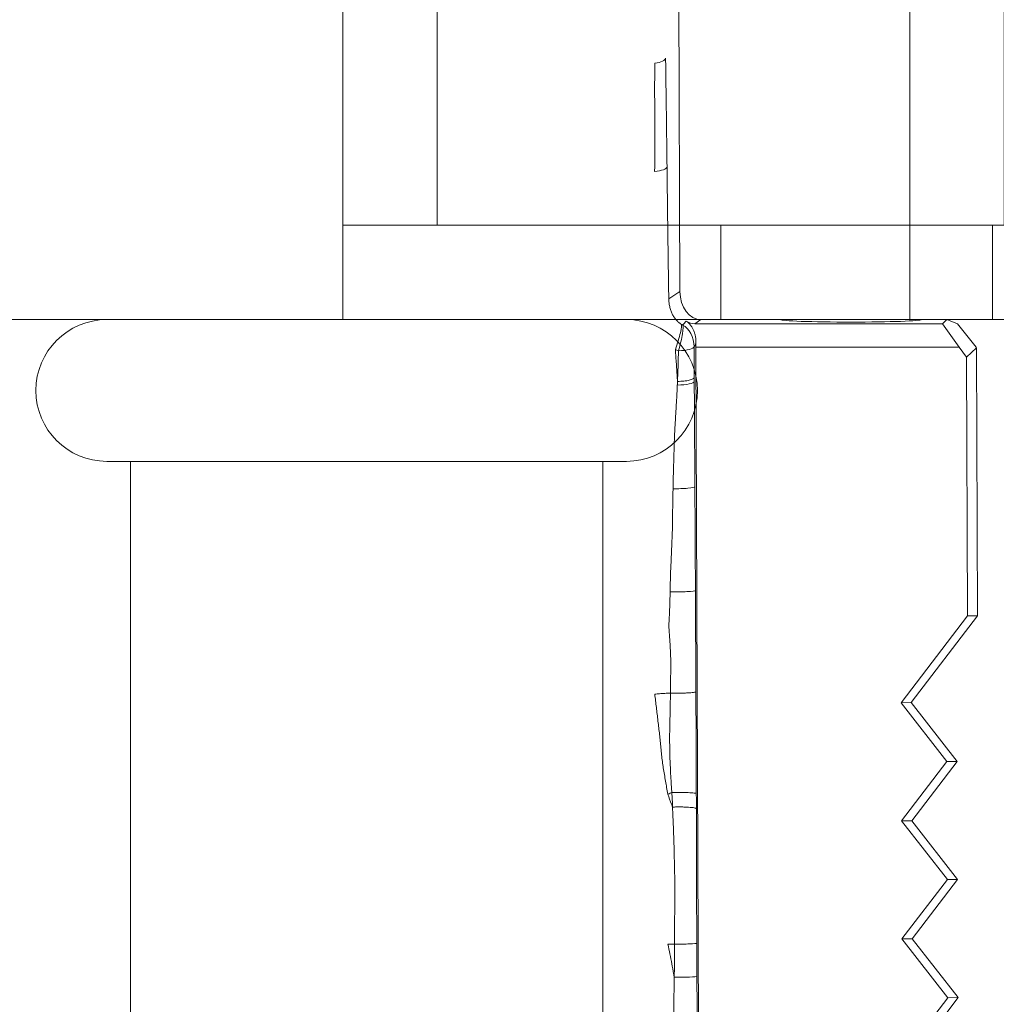
# Model space of a CAD drawing. Units: millimetres. Extents: x -605614068 to 17, y -1703670745 to 113.
# Drawn here: x -605611823 to -605611802, y -1703669814 to -1703669793 of the extents above; entities that cross this region are included whole.
import ezdxf

# ---------------------------------------------------------------- set-up
doc = ezdxf.new("R2010")
doc.units = ezdxf.units.MM
doc.layers.get('0').update_dxf_attribs({"lineweight": 9, "true_color": 0x1c1c1c})

# ---------------------------------------------------------------- blocks, each defined once
blk = doc.blocks.new('A$C3D8F63B4')
at = {"color": 0, "linetype": 'Continuous', "lineweight": 18}
for p, q in [((68.91883212004541, 108.5417437034261), (68.62179529200785, 50.28692987978866)), ((74.50231293896377, 65.31040055344192), (75.79598095681241, 64.05360972671268)), ((74.79586960125516, 65.30886348030572), (76.08904039451772, 64.05207525706237)), ((75.79598095681241, 64.05360972671268), (74.4897175615597, 62.81043223343522)), ((76.08904039451772, 64.05207525706237), (74.7822851605265, 62.80890033906962)), ((76.08904039451772, 64.05207525706237), (75.79598095681241, 64.05360972671268)), ((74.7822851605265, 62.80890033906962), (74.4897175615597, 62.81043223343522)), ((74.4897175615597, 62.81043223343522), (75.78338557940833, 61.55364140670599)), ((74.7822851605265, 62.80890033906962), (76.07545595378906, 61.55211211582628)), ((75.78338557940833, 61.55364140670599), (74.47712218415563, 60.31046391342853)), ((76.07545595378906, 61.55211211582628), (74.7687007197983, 60.30893719783398)), ((76.07545595378906, 61.55211211582673), (75.78338557940833, 61.55364140670599)), ((74.76870071979783, 60.30893719783398), (74.47712218415563, 60.31046391342853)), ((74.47712218415563, 60.31046391342853), (75.77079020200426, 59.05367308669975)), ((74.76870071979783, 60.30893719783398), (76.06187151306085, 59.05214897459064)), ((75.77079020200426, 59.05367308669975), (74.46452680675156, 57.81049559342182)), ((76.06187151306085, 59.05214897459064), (74.75511627906963, 57.80897405659835)), ((76.06187151306085, 59.05214897459064), (75.77079020200426, 59.05367308669975)), ((74.75511627906963, 57.80897405659835), (74.46452680675156, 57.81049559342182)), ((74.46452680675156, 57.81049559342182), (76.3552723713001, 55.97364746204857)), ((74.75511627906963, 57.80897405659835), (76.64513513076099, 55.97212973031947)), ((76.3552723713001, 55.97364746204857), (76.32768681589823, 50.49838361075989)), ((76.64513513076099, 55.97212973031947), (76.3552723713001, 55.97364746204857)), ((76.64513513076099, 55.97212973031947), (76.61430816702931, 50.29900158133978)), ((76.11511549703664, 50.28692987978866), (76.32768681589823, 50.49838361075989)), ((76.32768681589823, 50.49838361075989), (76.61430816702931, 50.29900158133978)), ((68.62179529200785, 50.28692987978866), (76.11511549703664, 50.28692987978866)), ((68.62351617398643, 50.20260377711747), (68.62179529200785, 50.28692987978866)), ((76.11511549703664, 50.28692987978866), (75.64626088984369, 49.78971919921695)), ((76.07100893147253, 49.78971919921695), (76.60216457574916, 50.28692987978866)), ((76.60216457574916, 50.28692987978866), (76.61430816702931, 50.29900158133978)), ((75.64626088984369, 49.78971919921695), (68.59223113911003, 49.78971919921695)), ((68.59223113911003, 49.78971919921695), (68.76576075214825, 49.70279355589128)), ((68.76576075214825, 49.70279355589128), (71.03652009976305, 49.70279355589128)), ((75.03652009976302, 49.70279355589128), (75.77122072403927, 49.70279355589128)), ((75.77122072403927, 49.70279355589128), (75.64626088984369, 49.78971919921695)), ((76.07100893147253, 49.78971919921695), (75.77122072403927, 49.70279355589128)), ((68.16577034380951, 49.10646528107601), (67.8486338264911, 49.26532747933289)), ((68.16577034380951, 49.10646528107601), (68.04178509911299, 24.79049949868659))]:
    blk.add_line(p, q, dxfattribs=at)
for centre, major_axis, ratio, start_param, end_param in [((68.15090766195317, 63.60732128018253), (-0.4999909599035533, 0.0030066617241308), 0.0296735607230425, 3.167784128606591, 5.009195827676239), ((68.14665218160371, 62.90491873833297), (-0.499990973261562, 0.0030044395411065), 0.0296099373899458, 3.167783996956041, 4.984594004584577), ((68.1081603005573, 55.44001037239696), (-0.4999891809555325, 0.0032892137990376), 0.0512024870604893, 3.167806982779738, 5.167132458039301), ((68.0927643706259, 53.24167085037652), (-0.4999865250571692, 0.0036707984494934), 0.0801123713062328, 3.167857117184818, 4.960939370813253), ((68.07442211046873, 51.01308842755135), (-0.4999784820993848, 0.0046386892108914), 0.1525208267266404, 3.168082639939366, 4.67903069566026), ((67.98574965041735, 50.25088963050393), (0.2106818536040879, -0.4534458694948557), 0.1648521515942728, 0.046659502153615, 1.678697538753026), ((68.06762426253772, 50.28503822859692), (-0.4999775572032101, 0.0047373297447927), 0.1597932810682282, 3.168113449755272, 4.598066302412075), ((68.06762426253772, 50.28503822859692), (0.1739661775027743, -0.468759820254545), 0.1641606406924709, 0.0435877016346603, 1.6786049919274), ((68.06762426253772, 50.28503822859692), (-0.4059430963993781, -0.2919078664333754), 0.9990100368235292, 1.310146983420707, 2.512464872009045), ((68.16713933619393, 49.65062177621803), (-0.9261633754128851, 1.508858680419072), 0.3861116955303552, 4.843629039628175, 4.899329780631052), ((67.66731748230268, 49.65323886007855), (-1.565908937883827, 1.186852061765389), 0.2485619424680235, 4.459768114431623, 4.527762737666623), ((68.76658179119839, 49.10258788039664), (-0.5373734029178578, 0.269184768736401), 0.9982951835805786, 5.177461414076823, 6.741797575952603), ((68.62458618044775, 49.17371729511614), (-0.342972302518639, 0.5242772901774595), 0.9429518073598112, 5.7304599840951, 6.161145684743364), ((73.03652009976302, 49.70279355589128), (2, 0), 0.0261859215691915, 0, 3.141592653589793), ((67.30004719740464, 46.47375547077899), (0.4999342548542211, -0.0081080714941863), 0.2075210691691077, 0.0535261913119118, 1.279138145348417), ((67.25903337803993, 44.17585639227536), (0.4999243977005662, -0.0086946295910855), 0.2283299763179784, 0.0537819084735895, 1.182288505115202)]:
    blk.add_ellipse(centre, major_axis=major_axis, ratio=ratio, start_param=start_param, end_param=end_param, dxfattribs=at)
for points, knots in [([(68.00475974420215, 63.6223883585908), (68.00367970044864, 63.67095853626688), (68.00244158069563, 63.71952209514075), (68.00029123193008, 63.81665993199977), (67.99935316159736, 63.86523350695324), (67.99667140048496, 64.01095731601345), (67.99498209060448, 64.1081074281942), (67.99075119558074, 64.30235929736773), (67.9881096895915, 64.39945398754479), (67.98453139355479, 64.54507193962672), (67.98339307321476, 64.59360753976125), (67.98131582474797, 64.69067178284739), (67.9803559071488, 64.73920016914872), (67.97752103964967, 64.88477352477139), (67.97561177044099, 64.98180396167025), (67.97269758914854, 65.12735964729791), (67.97173517854753, 65.17588096232157), (67.96984859103122, 65.27293597581865), (67.96894554937398, 65.32147017984926), (67.96745558601107, 65.41856736322097), (67.96687311843152, 65.46713071099246), (67.96587028356089, 65.56428573012954), (67.96541739432541, 65.61287529535366), (67.964197133208, 65.71005384433738), (67.96350120627449, 65.7586464102842), (67.96184613195965, 65.8558303433424), (67.96089209377078, 65.90442096246579), (67.96008127461799, 65.953017466657)], [0, 0, 0, 0, 0.0624999999999967, 0.0624999999999967, 0.1249999999999933, 0.1249999999999933, 0.2499999999999955, 0.2499999999999955, 0.3749999999999977, 0.3749999999999977, 0.4374999999999988, 0.4374999999999988, 0.5, 0.5, 0.6249999999999934, 0.6249999999999934, 0.6874999999999946, 0.6874999999999946, 0.7499999999999956, 0.7499999999999956, 0.8124999999999966, 0.8124999999999966, 0.8749999999999978, 0.8749999999999978, 0.9374999999999988, 0.9374999999999988, 1, 1, 1, 1]), ([(68.66526781871879, 65.93964580324064), (68.66470459444052, 65.84229808071314), (68.66413805529646, 65.74495372159026), (68.66297172739723, 65.55029873981812), (68.66236945188302, 65.45298948409207), (68.66113191235172, 65.25844011293884), (68.66049868862228, 65.16119181582461), (68.65922070728539, 64.96671627888918), (68.65857685483843, 64.8694873865229), (68.65730308238062, 64.67500416547729), (68.65667374003804, 64.57774628363495), (68.65544600479096, 64.38318802546564), (68.65484696141311, 64.28588977236814), (68.65366210585944, 64.0912761972654), (68.65307435853674, 63.99396337169446), (68.65190115776932, 63.7993347613392), (68.65131467922856, 63.70202029897928), (68.65072947291355, 63.60470419538386)], [0, 0, 0, 0, 0.125, 0.125, 0.25, 0.25, 0.375, 0.375, 0.5, 0.5, 0.625, 0.625, 0.75, 0.75, 0.875, 0.875, 1, 1, 1, 1]), ([(68.00476153539968, 63.62238795239454), (67.99915711101039, 63.59643816281414), (67.97790331550732, 63.50064604051613), (67.93696480585413, 63.33590491466793), (67.88140879055389, 63.12832937026815), (67.84391852835415, 62.99005085096815), (67.8216883286541, 62.92213675346785)], [0, 0, 0, 0, 0.1100331227663452, 0.40668874851238, 0.7033443742539648, 1, 1, 1, 1]), ([(68.01231231011161, 62.91998609763139), (68.01186475550503, 62.97852767348468), (68.01126237594508, 63.03706032719128), (68.0101556369359, 63.15412441083753), (68.0096711907654, 63.21265660432071), (68.00872332442032, 63.32972561131782), (68.00827461951121, 63.38826327939614), (68.0069572046873, 63.50533395117918), (68.00603176368077, 63.56386572408291), (68.00476163699113, 63.62238842278657)], [0, 0, 0, 0, 0.25, 0.25, 0.5, 0.5, 0.75, 0.75, 1, 1, 1, 1]), ([(68.65072947291355, 63.60470419538386), (68.65002546111964, 63.4876309876522), (68.64932244443935, 63.37055657280962), (68.6478973775852, 63.13643083148509), (68.64717780773935, 63.01937649627006), (68.64647400089825, 62.90230303992302)], [0, 0, 0, 0, 0.5, 0.5, 1, 1, 1, 1]), ([(68.01231233190263, 62.91998609731809), (67.99104219011315, 62.92029205622929), (67.92749030644654, 62.92121424799097), (67.86400365815372, 62.92216900436779), (67.8216883286541, 62.92213675346785)], [0, 0, 0, 0, 0.3345701948910371, 1, 1, 1, 1]), ([(67.95689128977936, 60.01979329138065), (67.95789210930388, 60.04994408847914), (67.95910288392908, 60.08007762831994), (67.96214371884207, 60.14029206754731), (67.96397278828908, 60.17037294207966), (67.96787492653719, 60.23051523677213), (67.969844021869, 60.26058525907728), (67.97344358042574, 60.32075755434015), (67.97512403942164, 60.35085571318859), (67.97839320348339, 60.41106560091976), (67.9799976085028, 60.44117574444317), (67.98300201253822, 60.5014192229828), (67.98442682601126, 60.5315505606568), (67.9871916451666, 60.59182780565606), (67.98853606499233, 60.62197327679996), (67.99137809684771, 60.68225973409562), (67.99285015680061, 60.71240234718152), (67.99573913904669, 60.77269221738697), (67.99716948477726, 60.80283874882389), (67.9995716519852, 60.86315834812649), (68.00056953874582, 60.89333063288541), (68.00241942198409, 60.95368864094871), (68.00328131271364, 60.9838738278554), (68.00512864927896, 61.04424241197967), (68.00604556447342, 61.07442876484857), (68.00868674692629, 61.16499911515165), (68.0104302832824, 61.22538923786942), (68.0139622828201, 61.34617963565005), (68.01582095799176, 61.40657609872687), (68.01798458521807, 61.5274714205234), (68.0183874224249, 61.58796855477158), (68.01879327632696, 61.67876167341409), (68.01886808260586, 61.70903502869442), (68.01902978840599, 61.76959334048161), (68.019136922102, 61.7998739049176), (68.01924049876652, 61.89071098639261), (68.01907240637956, 61.95126632933806), (68.0185921727948, 62.07237288297711), (68.01809766118868, 62.13292283375676), (68.01693707244203, 62.25401790388423), (68.01631645148791, 62.31456330086939), (68.01518161417107, 62.43565146272522), (68.01473812515451, 62.49619476074078), (68.01398878831878, 62.61728014678737), (68.01367273779987, 62.67782220510207), (68.01308222870966, 62.79890560487638), (68.01277595282772, 62.85944669216224), (68.0123123319172, 62.91998609800157)], [0, 0, 0, 0, 0.0312500000000012, 0.0312500000000012, 0.0625000000000024, 0.0625000000000024, 0.0937500000000036, 0.0937500000000036, 0.1250000000000048, 0.1250000000000048, 0.156250000000006, 0.156250000000006, 0.1875000000000072, 0.1875000000000072, 0.2187500000000084, 0.2187500000000084, 0.2500000000000096, 0.2500000000000096, 0.2812500000000108, 0.2812500000000108, 0.3125000000000119, 0.3125000000000119, 0.3437500000000132, 0.3437500000000132, 0.3750000000000144, 0.3750000000000144, 0.437500000000017, 0.437500000000017, 0.5000000000000195, 0.5000000000000195, 0.5625000000000221, 0.5625000000000221, 0.5937500000000214, 0.5937500000000214, 0.6250000000000208, 0.6250000000000208, 0.6875000000000198, 0.6875000000000198, 0.7500000000000187, 0.7500000000000187, 0.812500000000014, 0.812500000000014, 0.8750000000000094, 0.8750000000000094, 0.9375000000000046, 0.9375000000000046, 1, 1, 1, 1]), ([(68.64647400089825, 62.90230303992302), (68.64611686145281, 62.84289608559948), (68.64576357101305, 62.78348892910344), (68.64506374980374, 62.66467426105373), (68.64471694535405, 62.60526676387507), (68.64369605769434, 62.42704324673468), (68.64304451259386, 62.30822604293826), (68.64184395101847, 62.07058624993533), (68.64129312122895, 61.95176375597475), (68.64051168718834, 61.77352766131389), (68.64025940246485, 61.7141121515915), (68.63977511801022, 61.59533956998484), (68.63954306619189, 61.53597628194165), (68.63909296930433, 61.41728163655852), (68.63887363696722, 61.3579473446789), (68.63843847108592, 61.23928673699811), (68.63822306122893, 61.17996138706304), (68.63779886777911, 61.06132579285759), (68.63758892743135, 61.00201291157418), (68.63717808780484, 60.88340775962206), (68.63697817869706, 60.82411774621232), (68.63657980749575, 60.70554101810194), (68.63638155983517, 60.6462541341575), (68.63599319154764, 60.52770213560006), (68.63580242551325, 60.4684361534355), (68.63542465291857, 60.34991520662334), (68.63523809434855, 60.29066155485771), (68.6348630707639, 60.17214866429731), (68.63467497830652, 60.11289051731956), (68.63448801185177, 60.05363567020594)], [0, 0, 0, 0, 0.0624999999999955, 0.0624999999999955, 0.1249999999999909, 0.1249999999999909, 0.2499999999999891, 0.2499999999999891, 0.3749999999999909, 0.3749999999999909, 0.4374999999999919, 0.4374999999999919, 0.4999999999999928, 0.4999999999999928, 0.5624999999999937, 0.5624999999999937, 0.6249999999999946, 0.6249999999999946, 0.6874999999999954, 0.6874999999999954, 0.7499999999999964, 0.7499999999999964, 0.8124999999999971, 0.8124999999999971, 0.8749999999999979, 0.8749999999999979, 0.9374999999999988, 0.9374999999999988, 1, 1, 1, 1]), ([(67.95690717030311, 60.01982434574347), (67.94672119638835, 59.99990574049252), (67.90048162920084, 59.90889628401783), (67.85497408133915, 59.81768004263813), (67.82657929403649, 59.74542502872282)], [0, 0, 0, 0, 0.2190937432005192, 1, 1, 1, 1]), ([(67.93456555171178, 59.71326702280474), (67.93888362832375, 59.76436087790762), (67.94340162673916, 59.8154040837685), (67.95152607061891, 59.91751032035427), (67.9548729905905, 59.96863906465295), (67.95692305091507, 60.0198554000749)], [0, 0, 0, 0, 0.5, 0.5, 1, 1, 1, 1]), ([(67.95689128977936, 60.01979329138065), (67.9940395815479, 60.01855745461899), (68.0328788148804, 60.01766888531483), (68.11174907405348, 60.01663638681475), (68.1517758600844, 60.01649251312255), (68.23075568996137, 60.01695762969258), (68.26970448810789, 60.0175665949514), (68.34432358198865, 60.01950300070848), (68.37998986644197, 60.02083033711187), (68.44602473795021, 60.02412843030606), (68.476389775185, 60.02609900980132), (68.53010281018578, 60.03057211633904), (68.55344792051346, 60.03307440292156), (68.59179892835664, 60.03846934223521), (68.60680276424682, 60.04136170495257), (68.62762105442107, 60.04737312017642), (68.633434389581, 60.05049184952895), (68.63448801185177, 60.05363567020594)], [0, 0, 0, 0, 0.125, 0.125, 0.25, 0.25, 0.375, 0.375, 0.5, 0.5, 0.625, 0.625, 0.75, 0.75, 0.875, 0.875, 1, 1, 1, 1]), ([(68.63448801188633, 60.05363567030918), (68.63432058144963, 60.000557675678), (68.63415305579474, 59.94747942991853), (68.6337965783746, 59.84126642895989), (68.63360677425544, 59.78812942575315), (68.63340457145205, 59.73495972213139)], [0, 0, 0, 0, 0.5, 0.5, 1, 1, 1, 1]), ([(67.93456555178727, 59.71326702276109), (67.91917629854561, 59.71813590391685), (67.88338929802923, 59.72943238587959), (67.84737800343055, 59.74070474950576), (67.82657929403011, 59.74542502870599)], [0, 0, 0, 0, 0.4310407504379229, 1, 1, 1, 1]), ([(67.89385540149988, 57.60824229987156), (67.89351057656495, 57.63021195297596), (67.89332061972254, 57.65218796568253), (67.89322469305034, 57.69613607918154), (67.89330181213427, 57.71811223771419), (67.89310243619866, 57.78400935902436), (67.89235369606378, 57.82789589485128), (67.89022303370257, 57.91561203295897), (67.88884912371395, 57.95944187146779), (67.88608876683064, 58.04709658902264), (67.88472298626765, 58.09092394842902), (67.88164553886236, 58.17856870410422), (67.87997753459375, 58.22238963072414), (67.87705348836153, 58.31006559815614), (67.87575226172974, 58.35392382594545), (67.8739015883166, 58.44167392064036), (67.87346628686555, 58.48555385394093), (67.87324300667387, 58.57333044922052), (67.87345123137129, 58.61722673079885), (67.87463138894782, 58.70504229096105), (67.87551826623256, 58.74896140728015), (67.8777780434375, 58.83682634948036), (67.87916110069682, 58.88077269850055), (67.88425229124095, 59.01265463562549), (67.88877687190414, 59.10066234563283), (67.89641124302216, 59.23233902649282), (67.89918187914054, 59.27618418442307), (67.90575009265785, 59.36371470214817), (67.90946597505854, 59.40741161738924), (67.91674171249497, 59.49480651311842), (67.92026016809496, 59.53850719346792), (67.92709300185788, 59.62592065626178), (67.930654560103, 59.66958338716222), (67.93456555176272, 59.7132670228384)], [0, 0, 0, 0, 0.0312499999999982, 0.0312499999999982, 0.0624999999999964, 0.0624999999999964, 0.1249999999999976, 0.1249999999999976, 0.1874999999999988, 0.1874999999999988, 0.25, 0.25, 0.3125000000000012, 0.3125000000000012, 0.3750000000000024, 0.3750000000000024, 0.4375000000000037, 0.4375000000000037, 0.5000000000000049, 0.5000000000000049, 0.5625000000000062, 0.5625000000000062, 0.6250000000000073, 0.6250000000000073, 0.7500000000000049, 0.7500000000000049, 0.8125000000000037, 0.8125000000000037, 0.8750000000000024, 0.8750000000000024, 0.9375000000000012, 0.9375000000000012, 1, 1, 1, 1]), ([(67.93456555171178, 59.71326702280474), (67.97190499596036, 59.71224014009975), (68.0112303220867, 59.71145616153944), (68.09152807219198, 59.7104203565891), (68.13249574904602, 59.71016859143538), (68.21364695500871, 59.71021221854153), (68.25382568653731, 59.71050760822254), (68.33101429282578, 59.71162807826114), (68.36801960427056, 59.712453092377), (68.436664722532, 59.71458390915859), (68.46830047111553, 59.71588958585198), (68.52432824073821, 59.7189042924515), (68.5487169494695, 59.72061314413122), (68.58880230773138, 59.72433282768816), (68.60449658745347, 59.72634343966183), (68.62626060099046, 59.730547349267), (68.63232904813731, 59.73274039836724), (68.63340457145205, 59.73495972213139)], [0, 0, 0, 0, 0.125, 0.125, 0.25, 0.25, 0.375, 0.375, 0.5, 0.5, 0.625, 0.625, 0.75, 0.75, 0.875, 0.875, 1, 1, 1, 1]), ([(68.63340457145205, 59.73495972213186), (68.63323380422571, 59.69005607786266), (68.63306030657895, 59.64514895036018), (68.63271163333457, 59.55533255477212), (68.6325343128724, 59.51042055045537), (68.63216967406515, 59.42058378739194), (68.63198276826459, 59.37565955493481), (68.63158957066344, 59.28578635904795), (68.6313825314528, 59.24083644213897), (68.63073376368538, 59.10595141777411), (68.63026768864121, 59.01595221763727), (68.62925971684035, 58.83609386994021), (68.62871425350613, 58.74622775331136), (68.62755722368092, 58.56659601521051), (68.62694716932083, 58.4768280948806), (68.62601295245668, 58.34220530539278), (68.62569880892988, 58.29733552827111), (68.62506925806065, 58.20760147474084), (68.62475369180129, 58.16273659546095), (68.6237991791345, 58.02816317625683), (68.62315160279923, 57.9384780709247), (68.62219240559989, 57.80391737258014), (68.62187451088039, 57.75905881624065), (68.62124059789221, 57.66933660805488), (68.62092230996495, 57.62447911947083), (68.62062229933736, 57.57957199883368)], [0, 0, 0, 0, 0.0624999999999988, 0.0624999999999988, 0.1249999999999975, 0.1249999999999975, 0.1874999999999963, 0.1874999999999963, 0.2499999999999951, 0.2499999999999951, 0.3749999999999974, 0.3749999999999974, 0.5, 0.5, 0.6250000000000023, 0.6250000000000023, 0.6875000000000013, 0.6875000000000013, 0.75, 0.75, 0.8750000000000024, 0.8750000000000024, 0.9375000000000012, 0.9375000000000012, 1, 1, 1, 1]), ([(67.8938555144191, 57.60824229959552), (67.86737903944231, 57.6083076349023), (67.81485317484703, 57.60884288993793), (67.7368918557522, 57.61235365136553), (67.66061121375651, 57.61704327736607), (67.58710254025209, 57.62145292466765), (67.5167863426509, 57.62523716206487), (67.47151356165205, 57.62733171396485), (67.44957666665323, 57.62807987376528)], [0, 0, 0, 0, 0.165740799832407, 0.3325926398644797, 0.4994444798990588, 0.6662963199336345, 0.8331481599657097, 1, 1, 1, 1]), ([(67.88870041841619, 55.46445408713498), (67.8872250623649, 55.5087354312791), (67.88485726213774, 55.55294441685919), (67.88059364261697, 55.64138405426411), (67.87886071475396, 55.68562629121653), (67.87598108779594, 55.77418326620046), (67.87467873657897, 55.81849092822721), (67.87177425262918, 55.88490692105915), (67.87061527836522, 55.90703554467382), (67.86784439331039, 55.95126533778603), (67.86623988355132, 55.97336699295784), (67.86280865067602, 56.01755678471046), (67.85915804363594, 56.06173295481949), (67.85605045025659, 56.10595167811471), (67.85391602608024, 56.15024542652736), (67.85339599006693, 56.17243446667862), (67.853806226065, 56.21692618275029), (67.85467885137314, 56.2392244893249), (67.85878154509646, 56.30623520189692), (67.86346089527069, 56.35104630351043), (67.87059997916367, 56.41811014949324), (67.87300214208697, 56.44046279923987), (67.87751740176553, 56.48519562742058), (67.87964577074035, 56.5075743919715), (67.885611059854, 56.57475193103573), (67.8889774774334, 56.61959731556681), (67.89489837198789, 56.70937225202897), (67.89754096585239, 56.75429353941627), (67.90228839550035, 56.84418437093247), (67.90428436714865, 56.88916137813111), (67.90660690929418, 56.97925241135681), (67.90703918467352, 57.02431583194993), (67.90633144247113, 57.09180835489268), (67.90586339303991, 57.11429333943897), (67.90457290629001, 57.15923818715646), (67.90376675301468, 57.18169831338491), (67.90130402188561, 57.24905739532506), (67.89959291823197, 57.29393634853022), (67.89753233725514, 57.36126018714184), (67.89694648202567, 57.38370304419095), (67.89607119526181, 57.42860025590198), (67.89578390391215, 57.45105485073281), (67.89538157223706, 57.49597508881789), (67.89521943072761, 57.51843820330669), (67.89464833133752, 57.5633499148389), (67.8942215129714, 57.58579768287927), (67.8938555144191, 57.60824229959552)], [0, 0, 0, 0, 0.0625000000000027, 0.0625000000000027, 0.1250000000000054, 0.1250000000000054, 0.1875000000000081, 0.1875000000000081, 0.2187500000000094, 0.2187500000000094, 0.2500000000000107, 0.2500000000000107, 0.2812500000000121, 0.3125000000000134, 0.3125000000000134, 0.3437500000000148, 0.3437500000000148, 0.3750000000000162, 0.3750000000000162, 0.4375000000000192, 0.4375000000000192, 0.4687500000000206, 0.4687500000000206, 0.5000000000000218, 0.5000000000000218, 0.5625000000000191, 0.5625000000000191, 0.6250000000000165, 0.6250000000000165, 0.6875000000000139, 0.6875000000000139, 0.7500000000000112, 0.7500000000000112, 0.7812500000000099, 0.7812500000000099, 0.8125000000000085, 0.8125000000000085, 0.8750000000000056, 0.8750000000000056, 0.9062500000000044, 0.9062500000000044, 0.937500000000003, 0.937500000000003, 0.9687500000000016, 0.9687500000000016, 1, 1, 1, 1]), ([(67.89385540149988, 57.60824229987156), (67.93128029949594, 57.60904320091412), (67.97111750473687, 57.60956682831102), (68.05311037488809, 57.6100265944624), (68.09526054458911, 57.60996270240366), (68.17921669004816, 57.60925138746006), (68.22101703901717, 57.60860401224817), (68.30163263342683, 57.60676655265753), (68.34044247596512, 57.60557659142614), (68.41262472817834, 57.60272906644013), (68.44599230015821, 57.6010716935284), (68.50518118506079, 57.59739399204045), (68.53099853111144, 57.59537390994592), (68.57345486360828, 57.5910983662302), (68.59009100460753, 57.58884319115805), (68.61313265804665, 57.58423990743586), (68.61953662622227, 57.58189210730051), (68.62062229933736, 57.57957199883368)], [0, 0, 0, 0, 0.125, 0.125, 0.25, 0.25, 0.375, 0.375, 0.5, 0.5, 0.625, 0.625, 0.75, 0.75, 0.875, 0.875, 1, 1, 1, 1]), ([(68.62062229933781, 57.57957199883231), (68.6203243974378, 57.53498239129068), (68.62004013443946, 57.4903756634012), (68.61946402806915, 57.40117172295185), (68.61917119714099, 57.3565757500296), (68.61859677454639, 57.26736969600596), (68.61831510166165, 57.22275971685485), (68.61778219696862, 57.13350154713362), (68.61753307147137, 57.08885071259874), (68.61704927893697, 56.99953089442486), (68.6168140382315, 56.95486320747796), (68.61633838197622, 56.86553156343735), (68.61609639478229, 56.82086606514896), (68.61561170296818, 56.73153512441513), (68.6153700743921, 56.68686959821298), (68.61489471347704, 56.59753793118396), (68.61466173929375, 56.55287173134411), (68.6139700104568, 56.41887257188319), (68.61351801539331, 56.32952524458779), (68.61278703607239, 56.19556262792412), (68.61253281907739, 56.15092359105074), (68.61200518769874, 56.06167310022829), (68.61173409066849, 56.01705831669324), (68.61091472224325, 55.88322269803893), (68.6103617551471, 55.79400860973237), (68.60918716937158, 55.61567907213657), (68.60856870003363, 55.52655909785471), (68.60798211170913, 55.43739331673577)], [0, 0, 0, 0, 0.0624999999999991, 0.0624999999999991, 0.1249999999999981, 0.1249999999999981, 0.1874999999999972, 0.1874999999999972, 0.2499999999999963, 0.2499999999999963, 0.3124999999999953, 0.3124999999999953, 0.3749999999999944, 0.3749999999999944, 0.4374999999999936, 0.4374999999999936, 0.4999999999999926, 0.4999999999999926, 0.6249999999999907, 0.6249999999999907, 0.6874999999999922, 0.6874999999999922, 0.7499999999999937, 0.7499999999999937, 0.8749999999999968, 0.8749999999999968, 1, 1, 1, 1]), ([(67.9700530302821, 53.2813980730234), (67.96906548254901, 53.32691979989614), (67.96799205269144, 53.37244350851688), (67.96574310996994, 53.46350487507106), (67.96449496987587, 53.50904012141882), (67.9620051201191, 53.60012269591289), (67.9608088878399, 53.64567185935947), (67.9589530403, 53.73680043198374), (67.9583587342554, 53.7823822192313), (67.95757255769877, 53.87357428347239), (67.95732855815186, 53.91918683778749), (67.95606928104417, 54.01036497419864), (67.95507597162941, 54.05592520723985), (67.95271622391874, 54.12418960950664), (67.95178726970062, 54.14693210371251), (67.94958860328461, 54.19238632832139), (67.94832536556167, 54.21509838579595), (67.94428954034356, 54.28320371000382), (67.94133079168614, 54.32856786779712), (67.93613623427153, 54.41932503158432), (67.93383423833893, 54.46471637655259), (67.9302708630903, 54.53279431562304), (67.92905551189051, 54.5554844531066), (67.9264789990957, 54.60085300736455), (67.92510057878735, 54.62352994347066), (67.92100531230062, 54.69156396571907), (67.91846388446902, 54.73693608765188), (67.91357513380126, 54.82770915270794), (67.91104434116778, 54.87309424484101), (67.90559218281169, 54.96384323986422), (67.90279646216959, 55.00921633980488), (67.89814382082386, 55.10005713494684), (67.89623947109703, 55.14552217717483), (67.89327372965226, 55.23655547832731), (67.89218007470252, 55.28211930844737), (67.89067010864618, 55.37330913880533), (67.89018583323377, 55.41893058827691), (67.8887004154044, 55.46445408693353)], [0, 0, 0, 0, 0.0625000000000066, 0.0625000000000066, 0.1250000000000131, 0.1250000000000131, 0.1875000000000197, 0.1875000000000197, 0.2500000000000262, 0.2500000000000262, 0.3125000000000328, 0.3125000000000328, 0.3750000000000394, 0.3750000000000394, 0.4062500000000404, 0.4062500000000404, 0.4375000000000413, 0.4375000000000413, 0.5000000000000434, 0.5000000000000434, 0.5625000000000454, 0.5625000000000454, 0.5937500000000441, 0.5937500000000441, 0.6250000000000427, 0.6250000000000427, 0.6875000000000356, 0.6875000000000356, 0.7500000000000285, 0.7500000000000285, 0.8125000000000214, 0.8125000000000214, 0.8750000000000143, 0.8750000000000143, 0.9375000000000072, 0.9375000000000072, 1, 1, 1, 1]), ([(68.60798211170913, 55.43739331673577), (68.60768053390439, 55.39155126310924), (68.60738484716921, 55.34569565082621), (68.60678971480502, 55.25399307758472), (68.60649051588734, 55.20814554880553), (68.60557600107586, 55.0706419004091), (68.60494066619049, 54.9790318557225), (68.60365056006138, 54.7958565003146), (68.60299559365922, 54.70429088013998), (68.60167329245496, 54.5211954191086), (68.60100588277328, 54.42966511047507), (68.60001416465639, 54.29234349302806), (68.59968668005513, 54.24656102493828), (68.59904087402354, 54.154970583465), (68.598721607309, 54.10916524123786), (68.59776759458146, 53.97173867244602), (68.5971397508988, 53.88009830359488), (68.59586511856651, 53.69686986685657), (68.59522177849203, 53.60527224407451), (68.59392006451617, 53.4221184160042), (68.59325799585895, 53.33057238959646), (68.59258617760224, 53.23905322288237)], [0, 0, 0, 0, 0.0624999999999982, 0.0624999999999982, 0.1249999999999964, 0.1249999999999964, 0.2499999999999976, 0.2499999999999976, 0.3749999999999988, 0.3749999999999988, 0.5, 0.5, 0.5624999999999983, 0.5624999999999983, 0.6249999999999964, 0.6249999999999964, 0.7499999999999976, 0.7499999999999976, 0.8749999999999987, 0.8749999999999987, 1, 1, 1, 1]), ([(68.09180454506622, 51.08914842207651), (68.08950602890445, 51.13466363648603), (68.08669157727354, 51.18018385315235), (68.08045411184958, 51.27121802281818), (68.07726854157407, 51.31674867783613), (68.07043013934981, 51.40781764688337), (68.06666674476946, 51.45334790286643), (68.05931197348082, 51.54443922849805), (68.05583724664211, 51.5900099780074), (68.04881438174925, 51.68115899025588), (68.04514683096477, 51.72672939894664), (68.03778239183704, 51.81786456825829), (68.0342150710594, 51.86343713742372), (68.02752134456112, 51.9546180790876), (68.02427950796617, 52.0002207868374), (68.01783468523718, 52.09142939316416), (68.01464876121463, 52.13703294018706), (68.0090862471452, 52.22830390423542), (68.00680411237863, 52.27398277429211), (68.00296947173183, 52.36541965677953), (68.00137806752991, 52.41117200963526), (67.99825851425976, 52.5026910768729), (67.99660010585512, 52.54844578579377), (67.99280728932399, 52.63993117733753), (67.99076200643594, 52.68566983056871), (67.98653467226222, 52.77715808056609), (67.98444237661897, 52.82291227260657), (67.98074876111332, 52.91448108439545), (67.97907595212473, 52.96029129696853), (67.9759032242755, 53.05195692169127), (67.97434104766307, 53.09780719753326), (67.97187778679925, 53.18956770903696), (67.97104339152791, 53.23548344609161), (67.97005314787748, 53.28139807814296)], [0, 0, 0, 0, 0.0625, 0.0625, 0.125, 0.125, 0.1875, 0.1875, 0.25, 0.25, 0.3125, 0.3125, 0.375, 0.375, 0.4375, 0.4375, 0.5, 0.5, 0.5625, 0.5625, 0.625, 0.625, 0.6875, 0.6875, 0.75, 0.75, 0.8125, 0.8125, 0.875, 0.875, 0.9375, 0.9375, 1, 1, 1, 1]), ([(68.59258617760224, 53.23905322288237), (68.59190215646868, 53.14587133980694), (68.59120986858123, 53.0527201436871), (68.58979365787127, 52.8665351832501), (68.58906620867128, 52.77351450917193), (68.5875864778036, 52.58756534142776), (68.58683627020628, 52.49462765739963), (68.58532923211804, 52.30878532910856), (68.58456982761618, 52.21589113440496), (68.58303454031102, 52.03017825494544), (68.58226573108368, 51.9373271563304), (68.58071346222869, 51.75169209289744), (68.5799343935314, 51.6588880071372), (68.57835918813589, 51.47335804779913), (68.57756236768591, 51.38063486969622), (68.57633941601897, 51.24170621979146), (68.57592694969344, 51.1954229775065), (68.57509350257486, 51.10290300593624), (68.5746724941355, 51.05666642767937), (68.57424391991798, 51.01047117990219)], [0, 0, 0, 0, 0.125, 0.125, 0.25, 0.25, 0.375, 0.375, 0.5, 0.5, 0.625, 0.625, 0.75, 0.75, 0.875, 0.875, 0.9375, 0.9375, 1, 1, 1, 1]), ([(68.03737795498, 50.33425159011222), (68.03760416478735, 50.3367967909453), (68.04226042932986, 50.38920879670286), (68.05127139175421, 50.49155526896811), (68.06427861825387, 50.64150270046821), (68.07713418455387, 50.79151327326781), (68.0876950485399, 50.91498304004518), (68.09400130883114, 50.98845574283178), (68.0960389876991, 51.01194729877761)], [0, 0, 0, 0, 0.0112902613964941, 0.2324871617528057, 0.4536840621124355, 0.6748809624720649, 0.8960778628283762, 1, 1, 1, 1]), ([(68.12541066139966, 50.36386935791461), (68.12425092130889, 50.39086215764836), (68.12308185535176, 50.41785897873842), (68.12089339585691, 50.47186638454241), (68.11989822275837, 50.49887783592794), (68.1171517821799, 50.5799376337668), (68.11545064932488, 50.6340046827836), (68.11237083079095, 50.71507591606269), (68.11125589329731, 50.74209522570118), (68.10870133867003, 50.79611348352727), (68.10724952780538, 50.8231114498094), (68.10258857269719, 50.90407431882478), (68.098938854514, 50.95799278502046), (68.09603855997375, 51.01194236769835)], [0, 0, 0, 0, 0.1250000000000114, 0.1250000000000114, 0.2500000000000227, 0.2500000000000227, 0.5000000000000293, 0.5000000000000293, 0.6250000000000254, 0.6250000000000254, 0.7500000000000214, 0.7500000000000214, 1, 1, 1, 1]), ([(68.57350045162138, 50.93097828812597), (68.5727178213283, 50.93590171948154), (68.56899397422876, 50.94084044970986), (68.55579425383075, 50.95057555584981), (68.54631865272768, 50.95537173101092), (68.52194779990805, 50.96465336566507), (68.50705305075098, 50.96913863375903), (68.47236651421008, 50.97764099945334), (68.45257544210835, 50.98165792172404), (68.40879076448982, 50.98908257434004), (68.38479806187024, 50.99249015157964), (68.33345214242854, 50.99857647613361), (68.30609998442651, 51.00125509793997), (68.24899513185981, 51.0057894565066), (68.2192436148721, 51.00764509976261), (68.15838428393772, 51.01046833044574), (68.12727772498965, 51.01143585965472), (68.0960389412594, 51.01194236151605)], [0, 0, 0, 0, 0.125, 0.125, 0.25, 0.25, 0.375, 0.375, 0.5, 0.5, 0.625, 0.625, 0.75, 0.75, 0.875, 0.875, 1, 1, 1, 1]), ([(68.57350045162138, 50.93097828812642), (68.57299229605358, 50.87695377363253), (68.57248296553098, 50.8229364847066), (68.57147418058003, 50.71484117224781), (68.57097350771119, 50.66077064170486), (68.5699731368477, 50.55262358547589), (68.56947363764948, 50.49854557087383), (68.56846609193053, 50.39044366257986), (68.56795773510521, 50.33642188562999), (68.5674460734981, 50.28242114379827)], [0, 0, 0, 0, 0.25, 0.25, 0.5, 0.5, 0.75, 0.75, 1, 1, 1, 1]), ([(68.62351617398643, 50.20260377711747), (68.62442269909525, 50.15818252666531), (68.61992356642395, 50.11435949372208), (68.60489331444933, 50.04954142296493), (68.59848756952032, 50.02808985029742), (68.5865921675013, 49.99616555848297), (68.58224453523871, 49.98556645707504), (68.57273138025676, 49.96445876616599), (68.56755587686348, 49.95393647124092), (68.55090805932196, 49.92288321543857), (68.53827580126517, 49.90274702583793), (68.50958628726676, 49.86373856202817), (68.49353589349084, 49.8448637554966), (68.46637287432077, 49.81769088900455), (68.45682362925072, 49.80885455145653), (68.43691217894866, 49.7918884163264), (68.42651822214839, 49.7837256360799), (68.39391662076241, 49.76027492425055), (68.37031295195311, 49.74600729518488), (68.34434762772891, 49.73346571278852)], [0, 0, 0, 0, 0.2500000000000078, 0.2500000000000078, 0.3750000000000104, 0.3750000000000104, 0.437500000000016, 0.437500000000016, 0.5000000000000214, 0.5000000000000214, 0.6250000000000182, 0.6250000000000182, 0.7500000000000148, 0.7500000000000148, 0.812500000000011, 0.812500000000011, 0.8750000000000074, 0.8750000000000074, 1, 1, 1, 1]), ([(68.19968881053683, 49.79955723190415), (68.17450457295581, 49.78809064659754), (68.15026258415992, 49.7749914222818), (68.10358575658303, 49.74543531272274), (68.08112803286348, 49.72895516609697), (68.04887224753838, 49.7014739729666), (68.03832990475303, 49.69182238577878), (68.0179373657179, 49.67173311722853), (68.0081410479097, 49.66135388007569), (67.97994767214004, 49.62924420915761), (67.96274376587415, 49.60654739462325), (67.93938799138141, 49.57066687463566), (67.93201165266373, 49.55839915485876), (67.91809829524982, 49.53324515788245), (67.91154349594717, 49.52031262631135), (67.89343952785384, 49.48116928230821), (67.8833691140544, 49.45448350564038), (67.86705802071947, 49.40057916749037), (67.860811448013, 49.3733879281076), (67.85417675225153, 49.33245270835641), (67.85242981553436, 49.31880017986259), (67.84986371088144, 49.29187098192732), (67.8490347372308, 49.27853901229264), (67.8486338264911, 49.26532747933289)], [0, 0, 0, 0, 0.1250000000000207, 0.1250000000000207, 0.2500000000000415, 0.2500000000000415, 0.3125000000000424, 0.3125000000000424, 0.3750000000000432, 0.3750000000000432, 0.5000000000000365, 0.5000000000000365, 0.5625000000000316, 0.5625000000000316, 0.6250000000000266, 0.6250000000000266, 0.7500000000000177, 0.7500000000000177, 0.8750000000000087, 0.8750000000000087, 0.9375000000000044, 0.9375000000000044, 1, 1, 1, 1]), ([(67.8486338264911, 49.26532747933289), (67.84656303621205, 49.15866966684007), (67.84447275421098, 49.05211684026197), (67.84131178252755, 48.89242954715928), (67.84025285574126, 48.83922962266343), (67.83813193002514, 48.73284678159779), (67.83707099597859, 48.67965782498777), (67.83600140283579, 48.62651753410773)], [0, 0, 0, 0, 0.5000000000000075, 0.5000000000000075, 0.7500000000000038, 0.7500000000000038, 1, 1, 1, 1]), ([(67.83600140283534, 48.62651753411183), (67.83462106780826, 48.55794056536342), (67.83322422111723, 48.48944752329636), (67.83049392522935, 48.35213919778062), (67.82915258396815, 48.28336402868626), (67.8265167274394, 48.14557567993825), (67.82521806231443, 48.07658359348216), (67.82265678479689, 47.93841616912186), (67.82139514819437, 47.8692358714029), (67.81895999621565, 47.73042736699699), (67.81778598013761, 47.6608017053136), (67.81550762835832, 47.52119620546865), (67.81439366210725, 47.45128694273716), (67.81220162858881, 47.31133900309532), (67.81112490015039, 47.24129072746154), (67.80900629986536, 47.10105989559451), (67.80795986354906, 47.03089492339813), (67.80690671097, 46.96075582475532)], [0, 0, 0, 0, 0.125, 0.125, 0.25, 0.25, 0.375, 0.375, 0.5, 0.5, 0.625, 0.625, 0.75, 0.75, 0.875, 0.875, 1, 1, 1, 1]), ([(67.80690671097, 46.96075582475532), (67.80567979125863, 46.87904397753299), (67.80444496010932, 46.7973606773844), (67.80255797330892, 46.67496946061874), (67.8019260842466, 46.63418372840714), (67.80065616984575, 46.55263631321304), (67.80001517730989, 46.51188625924532), (67.79935547406149, 46.47120953616921)], [0, 0, 0, 0, 0.50000000000001, 0.50000000000001, 0.7500000000000051, 0.7500000000000051, 1, 1, 1, 1]), ([(67.45024596574693, 44.27820370351492), (67.4505196662185, 44.32603175657005), (67.45125130732096, 44.37367353795889), (67.45171998872866, 44.44519598595753), (67.45166890074779, 44.46905768993383), (67.4510833160598, 44.51682419561348), (67.45057486621499, 44.54072623140109), (67.44864604267786, 44.61245763032457), (67.44675600185292, 44.6603168347774), (67.4441082563153, 44.75586412183338), (67.44354694379628, 44.80353728033604), (67.44400826341415, 44.89871305934548), (67.44507499441579, 44.94620838026003), (67.44758501303386, 45.04118830653078), (67.44895263134595, 45.08868264875581), (67.4502370991072, 45.16003945257035), (67.45054443202753, 45.18384329139144), (67.45081101150207, 45.23149723763253), (67.45075970511152, 45.27919351162881), (67.45048750515889, 45.32692481045569), (67.45025591669128, 45.37465608674756), (67.45005927631428, 45.42238822595618), (67.4497502595259, 45.47013580440534), (67.44929326700549, 45.51789687689188), (67.44898709589734, 45.54178426971157), (67.44800778041734, 45.61345288965822), (67.44732086094928, 45.66123491847565), (67.44689135853878, 45.75675123896326), (67.44714041431416, 45.80449028508929), (67.44786290286403, 45.87610574729888), (67.44813747660011, 45.8999796632279), (67.44862211605778, 45.9477378006336), (67.4488100307558, 45.97162282479439), (67.44940167805953, 46.04328529519444), (67.44992844536273, 46.09106682806441), (67.45147306001854, 46.18668396654766), (67.45232737767583, 46.23452762460283), (67.45283868931163, 46.33036405612346), (67.4524361222293, 46.37836026465585), (67.44932369400156, 46.4745006788571), (67.44702084164146, 46.5226172043499), (67.44541007740146, 46.5707895670871)], [0, 0, 0, 0, 0.0624999999999978, 0.0624999999999978, 0.0937499999999978, 0.0937499999999978, 0.1249999999999978, 0.1249999999999978, 0.1874999999999978, 0.1874999999999978, 0.2499999999999978, 0.2499999999999978, 0.3124999999999978, 0.3124999999999978, 0.3749999999999977, 0.3749999999999977, 0.4062499999999977, 0.4062499999999977, 0.4374999999999977, 0.4687499999999977, 0.4687499999999977, 0.4999999999999976, 0.5312499999999974, 0.5312499999999974, 0.5624999999999974, 0.5624999999999974, 0.6249999999999991, 0.6249999999999991, 0.6875000000000006, 0.6875000000000006, 0.7187500000000011, 0.7187500000000011, 0.7500000000000017, 0.7500000000000017, 0.8125000000000012, 0.8125000000000012, 0.8750000000000007, 0.8750000000000007, 0.9375000000000004, 0.9375000000000004, 1, 1, 1, 1]), ([(67.79935547406149, 46.47120953616921), (67.79857370266018, 46.42300641859718), (67.79776814964225, 46.37490529933574), (67.79615472777141, 46.27871872801915), (67.79534856218152, 46.2306229510459), (67.79372283324072, 46.1344926023753), (67.79290281380372, 46.08646011422525), (67.79124432310073, 45.9904794318013), (67.79040493519187, 45.94253542504839), (67.7878738351128, 45.79876250219967), (67.78617633560816, 45.70296002450596), (67.78274394427945, 45.51152588923559), (67.78101704710754, 45.41585921648311), (67.77756172095269, 45.2245352976779), (67.77583199082301, 45.1288834885704), (67.77319698365228, 44.98560421873617), (67.77231217478857, 44.93787624860759), (67.7705350486367, 44.84245717862086), (67.76964337364461, 44.79476294405639), (67.76786987562265, 44.69932600128049), (67.76698737342622, 44.65158662901239), (67.76523675039107, 44.55603710599553), (67.76350078218456, 44.46041545860498), (67.76177431609267, 44.36474704614739), (67.76004377897516, 44.26909866941605), (67.75917605024188, 44.22128658890598), (67.75834165469678, 44.17331045766559)], [0, 0, 0, 0, 0.062499999999999, 0.062499999999999, 0.124999999999998, 0.124999999999998, 0.187499999999997, 0.187499999999997, 0.249999999999996, 0.249999999999996, 0.3749999999999956, 0.3749999999999956, 0.4999999999999952, 0.4999999999999952, 0.6249999999999947, 0.6249999999999947, 0.6874999999999956, 0.6874999999999956, 0.7499999999999964, 0.7499999999999964, 0.8124999999999973, 0.8124999999999973, 0.8749999999999982, 0.9374999999999992, 0.9374999999999992, 1, 1, 1, 1])]:
    blk.add_open_spline(points, degree=3, knots=knots, dxfattribs=at)
for points in [[(67.82657929405605, 59.74542502876965), (67.80883255195567, 59.7002656450677), (67.7876954252556, 59.60787157516825), (67.75619139365381, 59.46940281106617), (67.72452963815475, 59.33107305986687), (67.69304695105257, 59.1926283585667), (67.66517549775381, 59.05295932696799), (67.64483484475475, 58.91116896006679), (67.62711614255568, 58.76843313636709), (67.60818979745454, 58.62565716137033), (67.58711069235324, 58.4830515259664), (67.56471053365476, 58.34055275186802), (67.54185691245311, 58.19806050136685), (67.51875858135234, 58.05556889046602), (67.49582593755258, 57.91305012146904), (67.47279169385274, 57.77054356386679), (67.45727757465282, 57.67555472036474), (67.44957666665323, 57.628079873763)], [(68.09603941542537, 51.01195222984916), (68.09444757696747, 51.03766928384947), (68.09311715119246, 51.06340164527091), (68.09180458417586, 51.08914842382)], [(68.57424391991798, 51.01047117990219), (68.57399798209372, 50.98396195820078), (68.57374961004462, 50.95746757176903), (68.57350045162185, 50.93097828812552)], [(68.03737763170373, 50.3342516239204), (68.06629415805764, 50.34538288659679), (68.09565690517684, 50.35520742099925), (68.12541066139966, 50.36386935791506)], [(68.24477830311298, 49.81796803421957), (68.22950945541832, 49.81242746686711), (68.21447780084962, 49.80629078160973), (68.19968881053637, 49.79955723190415)]]:
    blk.add_open_spline(points, degree=3, dxfattribs=at)
blk = doc.blocks.new('A$C77775C35')
at = {"color": 0, "lineweight": 18}
for p, q in [((-2.382940147072077e-05, 20.00001702579902), (31.99997617059853, 20.00001702579902)), ((-2.382940147072077e-05, 20.00001702579902), (-2.382940147072077e-05, 1.702579902485013e-05)), ((1.999976170598529, 20.00001702579902), (1.999976170598529, 2.000017025799025)), ((29.99997617059853, 20.00001702579902), (29.99997617059853, 2.000017025799025)), ((31.99997617059853, 20.00001702579902), (31.99997617059853, 1.702579902485013e-05)), ((-2.382940147072077e-05, 2.000017025799025), (31.99997617059853, 2.000017025799025)), ((7.999976170598529, 2.000017025799025), (7.999976170598529, 1.702579902485013e-05)), ((11.99997617059853, 2.000017025799025), (11.99997617059853, 1.702579902485013e-05)), ((13.74997617059853, 2.000017025799025), (13.74997617059853, 1.702579902485013e-05)), ((18.24997617059853, 2.000017025799025), (18.24997617059853, 1.702579902485013e-05)), ((-2.382940147072077e-05, 1.702579902485013e-05), (31.99997617059853, 1.702579902485013e-05))]:
    blk.add_line(p, q, dxfattribs=at)
at = {"color": 0}
for p, q in [((11.99997617059853, 17.00001702579902), (11.99997617059853, 2.000017025799025)), ((11.99997617059853, 2.000017025799025), (11.99997617059853, 17.00001702579902)), ((11.99997617059853, 17.00001702579902), (19.99997617059853, 17.00001702579902)), ((13.99997617059853, 17.00001702579902), (13.99997617059853, 2.000017025799025)), ((14.49997617059853, 17.00001702579902), (14.49997617059853, 2.000017025799025)), ((17.49997617059853, 17.00001702579902), (17.49997617059853, 2.000017025799025)), ((17.99997617059853, 17.00001702579902), (17.99997617059853, 2.000017025799025)), ((19.99997617059853, 2.000017025799025), (19.99997617059853, 17.00001702579902)), ((19.99997617059853, 17.00001702579902), (19.99997617059853, 2.000017025799025)), ((13.99997617059853, 3.000017025799025, -0.6523477982933237), (13.99997617059853, 7.000017025799025, -0.6523477982933237)), ((11.99997617059853, 2.000017025799025), (19.99997617059853, 2.000017025799025)), ((19.99997617059853, 2.000017025799025), (19.99997617059853, 1.702579902485013e-05)), ((23.99997617059853, 2.000017025799025), (23.99997617059853, 1.702579902485013e-05))]:
    blk.add_line(p, q, dxfattribs=at)

msp = doc.modelspace()

# ---------------------------------------------------------------- linework, layer by layer
for p, q in [((-605611784.228233, -1703669799.17868, -29.84036596774505), (-605611834.228233, -1703669799.17868, -29.84036596774505)), ((-605611821.222376, -1703669799.17868, -29.84036596774505), (-605611810.222376, -1703669799.17868, -29.84036596774505)), ((-605611810.222376, -1703669802.17868, -29.84036596774505), (-605611821.222376, -1703669802.17868, -29.84036596774505)), ((-605611820.722376, -1703669802.17868, -29.84036596774505), (-605611820.722376, -1703669889.177932, -29.84036596774505)), ((-605611810.722376, -1703669802.17868, -29.84036596774505), (-605611810.722376, -1703669889.177932, -29.84036596774505))]:
    msp.add_line(p, q)
for centre, start, end in [((-605611821.222376, -1703669800.67868, -29.84036596774505), 90, 270), ((-605611810.222376, -1703669800.67868, -29.84036596774505), 270, 90)]:
    msp.add_arc(centre, 1.5, start, end)

# ---------------------------------------------------------------- block references
at = {"lineweight": 18, "extrusion": (0.6691306063588576, 0, 0.7431448254773949), "xscale": -1, "rotation": 90}
msp.add_blockref('A$C3D8F63B4', (-1703669749.475886, 450057328.0426752, -405233421.8014051), dxfattribs=at)
at = {"xscale": -1}
msp.add_blockref('A$C77775C35', (-605611784.2282568, -1703669799.178697, -29.84036596774505), dxfattribs=at)

doc.saveas('drawing.dxf')
